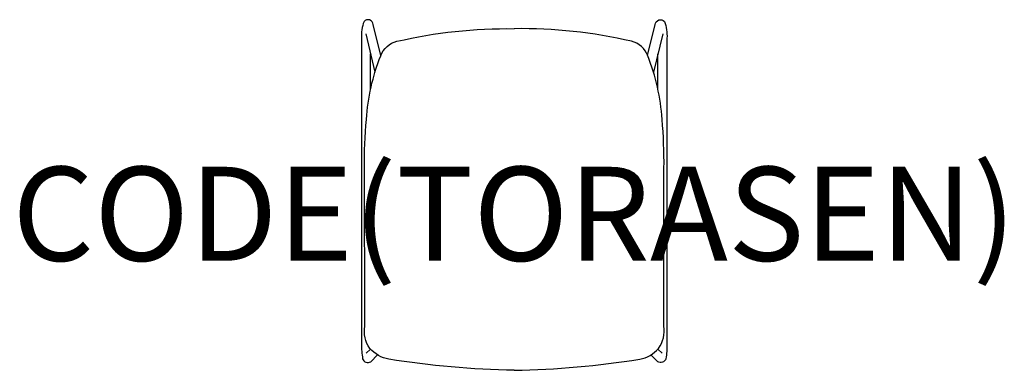
# Model space of a CAD drawing. Units: millimetres. Extents: x -1052 to 1042, y 0 to 746.
import ezdxf
from ezdxf.enums import TextEntityAlignment as Align

# ---------------------------------------------------------------- set-up
doc = ezdxf.new("R2010")
doc.units = ezdxf.units.MM
doc.header["$MEASUREMENT"] = 0
doc.layers.add('(Torasen) Furniture 2D', color=7, linetype='Continuous')
doc.layers.add('(Torasen) Furniture Text', color=6, linetype='Continuous')
doc.styles.add('Senator', font='swiss.ttf', dxfattribs={"height": 200})

msp = doc.modelspace()

# ---------------------------------------------------------------- linework, layer by layer
at = {"layer": '(Torasen) Furniture 2D'}
for p, q in [((-315.8, 716.1), (-296.3, 634.2)), ((315.8, 716.1), (296.3, 634.2)), ((-314.7, 36.2), (-305.6, 45.2)), ((314.7, 36.2), (305.6, 45.2))]:
    msp.add_line(p, q, dxfattribs=at)
for points in [[(-283.8, 669.9), (-299.9, 735.5, 0.658069), (-319.5, 742.3, 0.104116), (-324.8, 706.5), (-324.8, 55.9, 0.046911), (-322.4, 24.7, 0.520598), (-305.1, 18.3), (-290.5, 32.6)], [(283.8, 669.9), (299.9, 735.5, -0.658069), (319.5, 742.3, -0.104116), (324.8, 706.5), (324.8, 55.9, -0.046911), (322.4, 24.7, -0.520598), (305.1, 18.3), (290.5, 32.6)], [(0, 0, -0.036342), (-266.9, 23.8, -0.17244), (-307, 46.5, -0.197037), (-318, 94), (-318.5, 430, -0.024056), (-314.5, 533.8, -0.07764), (-284, 669.3, -0.247072), (-249.6, 700, -0.06036), (0, 726.8), (0, 726.8)], [(0, 0, 0.036342), (266.9, 23.8, 0.17244), (307, 46.5, 0.197037), (318, 94), (318.5, 430, 0.024056), (314.5, 533.8, 0.07764), (284, 669.3, 0.247072), (249.6, 700, 0.06036), (0, 726.8), (0, 726.8)]]:
    msp.add_lwpolyline(points, format="xyb", dxfattribs=at)
for points in [[(-305.6, 597.8), (-305.6, 673.5)], [(305.6, 597.8), (305.6, 673.5)]]:
    msp.add_lwpolyline(points, dxfattribs=at)

# ---------------------------------------------------------------- texts
at = {"layer": '(Torasen) Furniture Text', "style": 'Senator', "flags": 8}
msp.add_attdef('CODE(TORASEN)', text='HRB10', height=200, dxfattribs=at).set_placement((-0.1, 333), align=Align.MIDDLE_CENTER)

doc.saveas('drawing.dxf')
